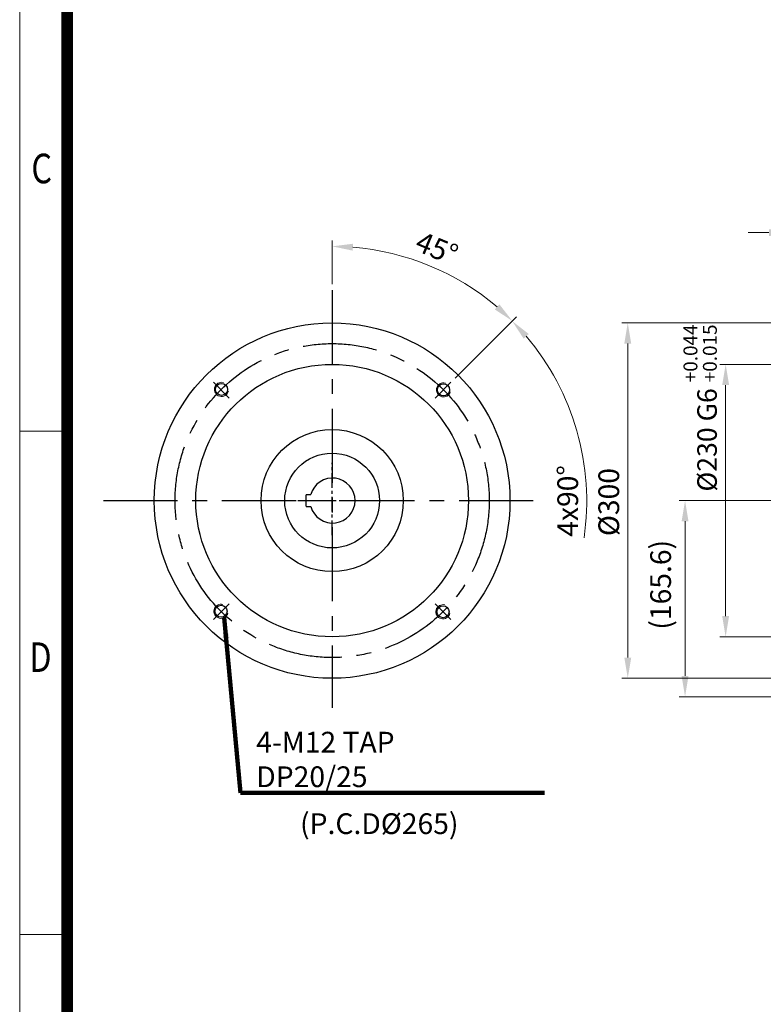
# Model space of a CAD drawing. Units: millimetres. Extents: x 1467 to 3247, y 30 to 2660.
# Drawn here: x 1467 to 2095, y 861 to 1692 of the extents above; entities that cross this region are included whole.
import ezdxf
from ezdxf.enums import TextEntityAlignment as Align

# ---------------------------------------------------------------- set-up
doc = ezdxf.new("R2010")
doc.units = ezdxf.units.MM
doc.header["$LTSCALE"] = 10
for name, pattern in [('CENTER', [2, 1.25, -0.25, 0.25, -0.25]), ('CENTER2', [1.125, 0.75, -0.125, 0.125, -0.125]), ('HIDDEN2', [0.1875, 0.125, -0.0625])]:
    doc.linetypes.add(name, pattern=pattern)
doc.layers.get('0').update_dxf_attribs({"linetype": 'CONTINUOUS', "lineweight": 30})
doc.layers.get('DEFPOINTS').update_dxf_attribs({"linetype": 'CONTINUOUS'})
for name, color, linetype, lineweight in [('C', 1, 'CENTER2', 9), ('CENTER LINE', 1, 'CENTER2', 9), ('D', 7, 'CONTINUOUS', 9), ('H', 4, 'HIDDEN2', 15), ('O', 3, 'CONTINUOUS', 30)]:
    doc.layers.add(name, color=color, linetype=linetype, lineweight=lineweight)
doc.layers.add('CENTER', color=1, linetype='CENTER')
doc.styles.add('ROMANS', font='romans.shx', dxfattribs={"width": 0.7, "height": 3.5, "bigfont": 'whgtxt.shx'})
doc.styles.get("Standard").update_dxf_attribs({"font": 'romans.shx', "width": 0.8, "bigfont": 'whgtxt.shx'})
doc.dimstyles.get("Standard").update_dxf_attribs({"dimtxt": 3.5, "dimasz": 3.5, "dimexe": 1, "dimexo": 1, "dimgap": 1, "dimtad": 1, "dimdec": 3, "dimdsep": 46, "dimtxsty": 'Standard', "dimcen": 0, "dimclrd": 256, "dimclre": 256, "dimclrt": 256, "dimadec": 3, "dimazin": 2, "dimtp": 0.1, "dimtm": 0.1, "dimtfac": 0.71, "dimtdec": 3, "dimtmove": 0, "dimatfit": 3, "dimfxl": 0, "dimlwd": -1, "dimlwe": -1, "dimarcsym": 0})
doc.dimstyles.new('STANDARD$0', dxfattribs={"dimtxt": 3.5, "dimasz": 3.5, "dimexe": 1, "dimexo": 1, "dimgap": 1, "dimtad": 1, "dimdec": 3, "dimdsep": 46, "dimtxsty": 'Standard', "dimcen": 0, "dimclrd": 256, "dimclre": 256, "dimclrt": 256, "dimadec": 3, "dimazin": 2, "dimtp": 0.1, "dimtm": 0.1, "dimtfac": 0.71, "dimtdec": 3, "dimtmove": 0, "dimatfit": 3, "dimfxl": 0, "dimlwd": -1, "dimlwe": -1, "dimarcsym": 0})
doc.dimstyles.new('STANDARD$2', dxfattribs={"dimtxt": 3.5, "dimasz": 3.5, "dimexe": 1, "dimexo": 1, "dimgap": 1, "dimtad": 1, "dimdec": 3, "dimdsep": 46, "dimtxsty": 'Standard', "dimcen": 0, "dimclrd": 256, "dimclre": 256, "dimclrt": 256, "dimadec": 3, "dimazin": 2, "dimtp": 0.1, "dimtm": 0.1, "dimtfac": 0.71, "dimtdec": 3, "dimtmove": 0, "dimatfit": 3, "dimfxl": 0, "dimlwd": -1, "dimlwe": -1, "dimarcsym": 0})
pattern_1 = [(45, (-862.318, -365.189), (-11.22532, 11.22532), [])]

# ---------------------------------------------------------------- blocks, each defined once
blk = doc.blocks.new('HS_A4양식_S(297X210MM)')
for p, q in [((18, 277), (18, 14)), ((22, 145.5), (18, 145.5)), ((22, 103), (18, 103))]:
    blk.add_line(p, q)
at = {"color": 0}
blk.add_line((22, 277), (22, 14), dxfattribs=at)
at = {"color": 3, "const_width": 1}
blk.add_lwpolyline([(22, 273.072), (22, 17.5)], dxfattribs=at)
at = {"style": 'ROMANS', "width": 0.8}
for s, p in [('C', (19.854, 167.341)), ('D', (19.75, 126.092))]:
    blk.add_text(s, height=2.5, dxfattribs=at).set_placement(p, align=Align.MIDDLE)
blk = doc.blocks.new('*U207')
at = {"color": 7, "linetype": 'Continuous', "lineweight": 18}
blk.add_arc((0.1, 0), 6, 75, 345, dxfattribs=at)
at = {"layer": 'O', "linetype": 'Continuous', "lineweight": 25}
blk.add_circle((0.1, 0), 5.1, dxfattribs=at)
blk = doc.blocks.new('*U208')
at = {"layer": 'D', "color": 0, "linetype": 'ByBlock', "lineweight": -2, "transparency": 16777216}
for p in [(1411.24, 1268.11), (1598.52, 1267.69), (1410.82, 1080.83), (1598.1, 1080.41)]:
    blk.add_blockref('*U207', p, dxfattribs=at)
blk = doc.blocks.new('*U209')
at = {"layer": 'CENTER', "ltscale": 5}
blk.add_line((-6.65, 6.65), (6.65, -6.65), dxfattribs=at)
blk = doc.blocks.new('*U210')
at = {"layer": 'D', "color": 0, "linetype": 'ByBlock', "lineweight": -2, "transparency": 16777216}
for p, rotation in [((1411.18, 1267.43), 180), ((1598.15, 1267.43), 90.00000000000001), ((1411.18, 1080.46), 270)]:
    blk.add_blockref('*U209', p, dxfattribs=dict(at, rotation=rotation))
blk.add_blockref('*U209', (1598.15, 1080.46), dxfattribs=at)
blk = doc.blocks.new('*D211')
at = {"layer": 'D', "linetype": 'ByBlock', "transparency": 16777216}
blk.add_line((1834.62, 1389.72), (1886.33, 1441.42), dxfattribs=at)
blk.add_arc((1730.95, 1286.05), 214.74, 351.63227, 40.32939, dxfattribs=at)
at = {"layer": 'D', "transparency": 16777216}
blk.add_solid([(1892.51, 1423.04), (1896.8, 1427), (1882.79, 1437.89)], dxfattribs=at)
at = {"layer": 'DEFPOINTS', "color": 0, "transparency": 16777216}
for p in [(1831.09, 1386.18), (1817.78, 1372.88), (1938.37, 1230.47), (1817.78, 1199.21), (1831.09, 1185.91)]:
    blk.add_point(p, dxfattribs=at)
at = {"layer": 'D', "transparency": 16777216, "insert": (1931.94, 1286.05), "char_height": 17.5, "attachment_point": 5, "rotation": 90, "bg_fill": 3, "box_fill_scale": 1.1, "bg_fill_color": 256, "bg_fill_true_color": 13158600, "bg_fill_transparency": 0}
blk.add_mtext('4x90°', dxfattribs=at)
blk = doc.blocks.new('_None')
blk = doc.blocks.new('*D212')
at = {"layer": 'D', "linetype": 'ByBlock', "transparency": 16777216}
for p, q in [((1730.95, 1468.92), (1730.95, 1505.96)), ((1834.62, 1389.72), (1886.45, 1441.55))]:
    blk.add_line(p, q, dxfattribs=at)
blk.add_arc((1730.95, 1286.05), 214.91, 49.66679, 85.33321, dxfattribs=at)
at = {"layer": 'D', "transparency": 16777216}
for points in [[(1748.32, 1497.33), (1748.55, 1503.16), (1730.95, 1500.96)], [(1872.03, 1452.02), (1868.07, 1447.73), (1882.92, 1438.01)]]:
    blk.add_solid(points, dxfattribs=at)
at = {"layer": 'DEFPOINTS', "color": 0, "transparency": 16777216}
for p in [(1838.41, 1472.17), (1730.95, 1463.92), (1831.09, 1386.18), (1817.78, 1372.88), (1730.95, 1111.48)]:
    blk.add_point(p, dxfattribs=at)
at = {"layer": 'D', "transparency": 16777216, "insert": (1818.46, 1497.3), "char_height": 17.5, "attachment_point": 5, "rotation": 337.5, "bg_fill": 3, "box_fill_scale": 1.1, "bg_fill_color": 256, "bg_fill_true_color": 13158600, "bg_fill_transparency": 0}
blk.add_mtext('45°', dxfattribs=at)
blk = doc.blocks.new('*D233')
at = {"layer": 'D', "linetype": 'ByBlock', "transparency": 16777216}
for p, q in [((-145.45, 359.69), (-199.5, 359.69)), ((-194.5, 342.19), (-194.5, 147.19)), ((-145.45, 129.69), (-199.5, 129.69))]:
    blk.add_line(p, q, dxfattribs=at)
at = {"layer": 'D', "transparency": 16777216}
for points in [[(-197.42, 342.19), (-191.59, 342.19), (-194.5, 359.69)], [(-197.42, 147.19), (-191.59, 147.19), (-194.5, 129.69)]]:
    blk.add_solid(points, dxfattribs=at)
at = {"layer": 'DEFPOINTS', "color": 0, "transparency": 16777216}
for p in [(-140.45, 359.69), (-194.5, 129.69), (-140.45, 129.69)]:
    blk.add_point(p, dxfattribs=at)
at = {"layer": 'D', "transparency": 16777216, "insert": (-216, 322.83), "char_height": 16.5, "attachment_point": 5, "rotation": 90, "bg_fill": 3, "box_fill_scale": 1.1, "bg_fill_color": 256, "bg_fill_true_color": 13158600, "bg_fill_transparency": 0}
blk.add_mtext('%%c230{}{\\C4; G6 {\\H2x;}{\\A2;\\C3;\\H0.71x;\\S+0.044^ +0.015;}}', dxfattribs=at)
blk = doc.blocks.new('fhshsrhstrh')
at = {"layer": 'H', "ltscale": 1.5}
for p, q in [((2517.37, 7583.9), (2517.37, 7607.9)), ((2527.37, 7607.9), (2517.37, 7607.9)), ((2527.37, 7583.9), (2527.37, 7607.9)), ((2517.37, 7602.9), (2443.37, 7602.9)), ((2458.37, 7602.9), (2458.37, 7588.9)), ((2502.37, 7588.9), (2502.37, 7602.9)), ((2443.37, 7588.9), (2517.37, 7588.9)), ((2517.37, 7583.9), (2517.37, 7559.9)), ((2527.37, 7583.9), (2527.37, 7559.9)), ((2443.37, 7578.9), (2517.37, 7578.9)), ((2458.37, 7578.9), (2458.37, 7564.9)), ((2502.37, 7564.9), (2502.37, 7578.9)), ((2517.37, 7564.9), (2443.37, 7564.9)), ((2527.37, 7559.9), (2517.37, 7559.9))]:
    blk.add_line(p, q, dxfattribs=at)
at = {"layer": 'O', "ltscale": 0.7}
for p, q in [((2532.6, 7614.9), (2471.37, 7614.9)), ((2471.37, 7612), (2471.37, 7614.9)), ((2444.37, 7611.4), (2470.77, 7611.4)), ((2444.37, 7556.4), (2470.77, 7556.4)), ((2471.37, 7555.8), (2471.37, 7552.9)), ((2538.65, 7552.9), (2471.37, 7552.9))]:
    blk.add_line(p, q, dxfattribs=at)
at = {"layer": 'O'}
for p, q in [((2444.37, 7611.4), (2443.37, 7610.4)), ((2443.37, 7610.4), (2443.37, 7583.9)), ((2443.37, 7557.4), (2443.37, 7583.9)), ((2444.37, 7556.4), (2443.37, 7557.4))]:
    blk.add_line(p, q, dxfattribs=at)
at = {"layer": 'O', "ltscale": 0.7}
for centre, start, end in [((2470.77, 7612), 270, 0), ((2470.77, 7555.8), 0, 90)]:
    blk.add_arc(centre, 0.6, start, end, dxfattribs=at)
blk = doc.blocks.new('*D229')
at = {"layer": 'D', "linetype": 'ByBlock', "transparency": 16777216}
for p, q in [((-140.45, 399.69), (-140.45, 518.77)), ((-55.45, 273.69), (-55.45, 518.77)), ((-122.95, 513.77), (-72.95, 513.77))]:
    blk.add_line(p, q, dxfattribs=at)
at = {"layer": 'D', "transparency": 16777216}
for points in [[(-122.95, 516.69), (-122.95, 510.86), (-140.45, 513.77)], [(-72.95, 516.69), (-72.95, 510.86), (-55.45, 513.77)]]:
    blk.add_solid(points, dxfattribs=at)
at = {"layer": 'DEFPOINTS', "color": 0, "transparency": 16777216}
for p in [(-55.45, 513.77), (-140.45, 394.69), (-55.45, 268.69)]:
    blk.add_point(p, dxfattribs=at)
at = {"layer": 'D', "transparency": 16777216, "insert": (-97.95, 527.52), "char_height": 17.5, "attachment_point": 5, "bg_fill": 3, "box_fill_scale": 1.1, "bg_fill_color": 256, "bg_fill_true_color": 13158600, "bg_fill_transparency": 0}
blk.add_mtext('85', dxfattribs=at)
blk = doc.blocks.new('*D230')
at = {"layer": 'D', "linetype": 'ByBlock', "transparency": 16777216}
for p, q in [((-145.45, 394.69), (-282.08, 394.69)), ((-277.08, 377.19), (-277.08, 112.19)), ((-145.45, 94.69), (-282.08, 94.69))]:
    blk.add_line(p, q, dxfattribs=at)
at = {"layer": 'D', "transparency": 16777216}
for points in [[(-279.99, 377.19), (-274.16, 377.19), (-277.08, 394.69)], [(-279.99, 112.19), (-274.16, 112.19), (-277.08, 94.69)]]:
    blk.add_solid(points, dxfattribs=at)
at = {"layer": 'DEFPOINTS', "color": 0, "transparency": 16777216}
for p in [(-140.45, 394.69), (-277.08, 94.69), (-140.45, 94.69)]:
    blk.add_point(p, dxfattribs=at)
at = {"layer": 'D', "transparency": 16777216, "insert": (-290.83, 243.43), "char_height": 17.5, "attachment_point": 5, "rotation": 90, "bg_fill": 3, "box_fill_scale": 1.1, "bg_fill_color": 256, "bg_fill_true_color": 13158600, "bg_fill_transparency": 0}
blk.add_mtext('%%c300', dxfattribs=at)
blk = doc.blocks.new('*D231')
at = {"layer": 'D', "linetype": 'ByBlock', "transparency": 16777216}
for p, q in [((-140.45, 399.69), (-140.45, 475.86)), ((-134.45, 309.69), (-134.45, 475.86)), ((-157.95, 470.86), (-175.45, 470.86)), ((-140.45, 470.86), (-134.45, 470.86)), ((-116.95, 470.86), (-80.66, 470.86))]:
    blk.add_line(p, q, dxfattribs=at)
at = {"layer": 'D', "transparency": 16777216}
for points in [[(-157.95, 473.77), (-157.95, 467.94), (-140.45, 470.86)], [(-116.95, 473.77), (-116.95, 467.94), (-134.45, 470.86)]]:
    blk.add_solid(points, dxfattribs=at)
at = {"layer": 'DEFPOINTS', "color": 0, "transparency": 16777216}
for p in [(-134.45, 470.86), (-140.45, 394.69), (-134.45, 304.69)]:
    blk.add_point(p, dxfattribs=at)
at = {"layer": 'D', "transparency": 16777216, "insert": (-89.99, 484.61), "char_height": 17.5, "attachment_point": 5, "bg_fill": 3, "box_fill_scale": 1.1, "bg_fill_color": 256, "bg_fill_true_color": 13158600, "bg_fill_transparency": 0}
blk.add_mtext('6', dxfattribs=at)
blk = doc.blocks.new('*D232')
at = {"layer": 'D', "linetype": 'ByBlock', "transparency": 16777216}
for p, q in [((-154.61, 244.69), (-233.75, 244.69)), ((-228.75, 227.19), (-228.75, 96.63)), ((-149.95, 79.13), (-233.75, 79.13))]:
    blk.add_line(p, q, dxfattribs=at)
at = {"layer": 'D', "transparency": 16777216}
for points in [[(-231.66, 227.19), (-225.83, 227.19), (-228.75, 244.69)], [(-231.66, 96.63), (-225.83, 96.63), (-228.75, 79.13)]]:
    blk.add_solid(points, dxfattribs=at)
at = {"layer": 'DEFPOINTS', "color": 0, "transparency": 16777216}
for p in [(-149.61, 244.69), (-228.75, 79.13), (-144.95, 79.13)]:
    blk.add_point(p, dxfattribs=at)
at = {"layer": 'D', "transparency": 16777216, "insert": (-247.08, 173.62), "char_height": 17.5, "attachment_point": 5, "rotation": 90, "bg_fill": 3, "box_fill_scale": 1.1, "bg_fill_color": 256, "bg_fill_true_color": 13158600, "bg_fill_transparency": 0}
blk.add_mtext('(165.6)', dxfattribs=at)
blk = doc.blocks.new('56654')
at = {"linetype": 'Continuous', "lineweight": 18}
h = blk.add_hatch(dxfattribs=at)
h.set_pattern_fill('ANSI31', color=256, scale=5, style=0)
h.set_pattern_definition(pattern_1)
edge = h.paths.add_edge_path()
edge.add_line((-120.7632, 372.0934), (-140.4468, 372.0934))
edge.add_line((-140.4468, 372.0934), (-140.4468, 359.6934))
edge.add_line((-140.4468, 359.6934), (-134.4468, 359.6934))
edge.add_arc((-134.4468, 356.6934), 3, 0, 90, ccw=False)
edge.add_line((-131.4468, 356.6934), (-131.4468, 307.6934))
edge.add_arc((-134.4468, 307.6934), 3, -90, 0, ccw=False)
edge.add_line((-134.4468, 304.6934), (-134.4468, 284.6934))
edge.add_line((-134.4468, 284.6934), (-129.4468, 284.6934))
edge.add_line((-129.4468, 284.6934), (-129.4468, 289.6934))
edge.add_line((-129.4468, 289.6934), (-113.4468, 289.6934))
edge.add_line((-113.4468, 289.6934), (-111.4468, 291.6934))
edge.add_line((-111.4468, 291.6934), (-111.4468, 301.6934))
edge.add_arc((-114.4468, 301.6934), 3, 0, 90)
edge.add_line((-114.4468, 304.6934), (-118.4468, 304.6934))
edge.add_arc((-118.4468, 309.6934), 5, 180, 270, ccw=False)
edge.add_line((-123.4468, 309.6934), (-123.4468, 336.1934))
edge.add_arc((-108.4468, 336.1934), 15, 90, 180, ccw=False)
edge.add_line((-108.4468, 351.1934), (-97.8716, 351.1934))
edge.add_spline(control_points=[(-97.8716, 351.1934), (-100.6097, 357.5071), (-107.7025, 365.2707), (-117.6104, 370.6831), (-120.7632, 372.0934)], knot_values=[0.82309883, 0.82309883, 0.82309883, 0.82309883, 0.86074914, 0.8768041, 0.8768041, 0.8768041, 0.8768041], weights=[1, 1, 1, 1, 1], degree=3, periodic=0)
h = blk.add_hatch(dxfattribs=at)
h.set_pattern_fill('ANSI31', color=256, scale=5, style=0)
h.set_pattern_definition(pattern_1)
edge = h.paths.add_edge_path(flags=0)
edge.add_line((-140.4468, 117.2934), (-134.5177, 117.2934))
edge.add_spline(control_points=[(-134.5177, 117.2934), (-127.198, 122.1737), (-119.5426, 130.3157), (-113.1824, 138.9605)], knot_values=[0.44099084, 0.44099084, 0.44099084, 0.44099084, 0.48798193, 0.48798193, 0.48798193, 0.48798193], weights=[1, 1, 1, 1], degree=3, periodic=0)
edge.add_arc((-108.4468, 153.1934), 15, 180, 251.5967782, ccw=False)
edge.add_line((-123.4468, 153.1934), (-123.4468, 179.6934))
edge.add_arc((-118.4468, 179.6934), 5, 90, 180, ccw=False)
edge.add_line((-118.4468, 184.6934), (-114.4468, 184.6934))
edge.add_arc((-114.4468, 187.6934), 3, 270, 360)
edge.add_line((-111.4468, 187.6934), (-111.4468, 197.6934))
edge.add_line((-111.4468, 197.6934), (-113.4468, 199.6934))
edge.add_line((-113.4468, 199.6934), (-129.4468, 199.6934))
edge.add_line((-129.4468, 199.6934), (-129.4468, 204.6934))
edge.add_line((-129.4468, 204.6934), (-134.4468, 204.6934))
edge.add_line((-134.4468, 204.6934), (-134.4468, 184.6934))
edge.add_arc((-134.4468, 181.6934), 3, 0, 90, ccw=False)
edge.add_line((-131.4468, 181.6934), (-131.4468, 132.6934))
edge.add_arc((-134.4468, 132.6934), 3, 270, 360, ccw=False)
edge.add_line((-134.4468, 129.6934), (-140.4468, 129.6934))
edge.add_line((-140.4468, 129.6934), (-140.4468, 117.2934))
at = {"color": 7, "linetype": 'Continuous', "lineweight": 18}
for p, q in [((-140.4468, 250.6934), (-115.4468, 250.6934)), ((-140.4468, 238.6934), (-115.4468, 238.6934))]:
    blk.add_line(p, q, dxfattribs=at)
at = {"color": 7, "linetype": 'Continuous', "lineweight": 25}
blk.add_line((-115.4468, 238.6934), (-115.4468, 250.6934), dxfattribs=at)
at = {"layer": 'C'}
for p, q in [((-120.4468, 273.3934), (-120.4468, 288.4934)), ((-127.9968, 280.9434), (-112.8968, 280.9434)), ((-127.9968, 208.4434), (-112.8968, 208.4434)), ((-120.4468, 200.8934), (-120.4468, 215.9934))]:
    blk.add_line(p, q, dxfattribs=at)
at = {"layer": 'D'}
for p, q in [((-124.8337, 283.9884), (-129.4468, 288.6014)), ((-126.7429, 283.9884), (-129.4468, 286.6923)), ((-128.6521, 283.9884), (-129.4468, 284.7831)), ((-123.8277, 283.9884), (-129.4468, 283.9884)), ((-123.368, 284.4318), (-128.6, 289.6638)), ((-122.1781, 285.1511), (-126.7203, 289.6934)), ((-120.6083, 285.4905), (-124.8112, 289.6934)), ((-117.9664, 284.7578), (-122.902, 289.6934)), ((-115.2878, 283.9884), (-120.9928, 289.6934)), ((-113.3786, 283.9884), (-119.0836, 289.6934)), ((-111.4694, 283.9884), (-117.1744, 289.6934)), ((-111.4468, 283.9884), (-117.0659, 283.9884)), ((-111.4468, 285.875), (-115.2652, 289.6934)), ((-111.4468, 287.7842), (-113.356, 289.6934)), ((-123.8277, 277.8984), (-129.4468, 277.8984)), ((-124.8755, 272.1934), (-129.4468, 276.7647)), ((-126.7847, 272.1934), (-129.4468, 274.8555)), ((-122.9663, 272.1934), (-128.6713, 277.8984)), ((-121.0571, 272.1934), (-126.7621, 277.8984)), ((-119.1479, 272.1934), (-124.8529, 277.8984)), ((-117.2387, 272.1934), (-121.5828, 276.5374)), ((-115.3295, 272.1934), (-119.6076, 276.4714)), ((-113.4203, 272.1934), (-118.2088, 276.9818)), ((-111.8018, 272.484), (-117.138, 277.8202)), ((-111.4468, 277.8984), (-117.0659, 277.8984)), ((-111.4468, 274.0382), (-115.307, 277.8984)), ((-111.4468, 275.9474), (-113.3978, 277.8984)), ((-123.5952, 211.7282), (-128.907, 217.04)), ((-122.4744, 212.5166), (-127.1511, 217.1934)), ((-121.0073, 212.9587), (-125.2419, 217.1934)), ((-118.8393, 212.6999), (-123.3327, 217.1934)), ((-115.7186, 211.4884), (-121.4236, 217.1934)), ((-113.8094, 211.4884), (-119.5144, 217.1934)), ((-111.9002, 211.4884), (-117.6052, 217.1934)), ((-111.4468, 212.9442), (-115.696, 217.1934)), ((-111.4468, 214.8534), (-113.7868, 217.1934)), ((-125.2645, 211.4884), (-129.4468, 215.6707)), ((-127.1737, 211.4884), (-129.4468, 213.7615)), ((-129.0829, 211.4884), (-129.4468, 211.8523)), ((-123.8277, 211.4884), (-129.4468, 211.4884)), ((-111.4468, 211.4884), (-117.0659, 211.4884)), ((-123.8277, 205.3984), (-129.4468, 205.3984)), ((-124.543, 199.6934), (-129.4468, 204.5972)), ((-126.4522, 199.6934), (-129.4468, 202.688)), ((-128.3615, 199.6935), (-129.4467, 200.7787)), ((-122.6338, 199.6934), (-128.3388, 205.3984)), ((-120.7246, 199.6934), (-126.4296, 205.3984)), ((-118.8154, 199.6934), (-124.5204, 205.3984)), ((-116.9062, 199.6934), (-121.163, 203.9501)), ((-114.9971, 199.6934), (-119.335, 204.0313)), ((-113.0879, 199.6934), (-118.0011, 204.6066)), ((-111.4468, 205.3984), (-117.0659, 205.3984)), ((-111.6466, 200.1613), (-116.8837, 205.3984)), ((-111.4468, 201.8707), (-114.9745, 205.3984)), ((-111.4468, 203.7799), (-113.0653, 205.3984))]:
    blk.add_line(p, q, dxfattribs=at)
for centre, radius, start, end in [((-128.3468, 288.5934), 1.1, 90, 180), ((-120.4468, 280.9434), 4.55, 137.9922771, 222.0077229), ((-120.4468, 280.9434), 4.55, 42.0077229, 137.9922771), ((-120.4468, 280.9434), 4.55, 317.9922771, 42.0077229), ((-112.5468, 288.5934), 1.1, 0, 90), ((-120.4468, 280.9434), 4.55, 222.0077229, 317.9922771), ((-128.3468, 273.2934), 1.1, 180, 270), ((-112.5468, 273.2934), 1.1, 270, 0), ((-128.3468, 216.0934), 1.1, 90, 180), ((-112.5468, 216.0934), 1.1, 0, 90), ((-120.4468, 208.4434), 4.55, 137.9922771, 222.0077229), ((-120.4468, 208.4434), 4.55, 42.0077229, 137.9922771), ((-120.4468, 208.4434), 4.55, 317.9922771, 42.0077229), ((-128.3468, 200.7934), 1.1, 180, 270), ((-120.4468, 208.4434), 4.55, 222.0077229, 317.9922771), ((-112.5468, 200.7934), 1.1, 270, 0)]:
    blk.add_arc(centre, radius, start, end, dxfattribs=at)
blk.add_open_spline([(-93.131, 152.4623), (-63.5521, 165.8159), (-31.2201, 181.6977), (-42.0722, 208.7334), (-43.6064, 212.3689)], degree=3, knots=[3.73680456, 3.73680456, 3.73680456, 3.73680456, 77.20044069, 88.53585932, 88.53585932, 88.53585932, 88.53585932], dxfattribs=at)
for points in [[(-43.4325, 214.9542), (-43.6064, 212.3689), (-43.5645, 212.2697)], [(-93.131, 152.4623), (-98.4678, 145.7929), (-98.6321, 145.0891)]]:
    blk.add_spline(points, degree=3, dxfattribs=at)
at = {"layer": 'O', "linetype": 'Continuous', "lineweight": 25}
for p, q in [((-110.4468, 394.6934), (-140.4468, 394.6934)), ((-140.4468, 377.911), (-140.4468, 394.6934)), ((-107.4468, 391.6934), (-107.4468, 391.5519)), ((-107.4468, 391.5519), (-107.4468, 383.1934)), ((-140.4468, 377.911), (-140.4468, 372.0934)), ((-102.4468, 378.1934), (-69.4468, 378.1934)), ((-69.4468, 378.1934), (-69.4468, 374.1742)), ((-69.4468, 374.1742), (-69.4468, 367.677)), ((-119.5352, 372.0934), (-140.4468, 372.0934)), ((-140.4468, 359.6934), (-140.4468, 372.0934)), ((-69.4468, 367.677), (-69.4468, 362.1687)), ((-134.4468, 359.6934), (-140.4468, 359.6934)), ((-140.4468, 359.6934), (-140.4468, 129.6934)), ((-69.4468, 300.4263), (-69.4468, 362.1687)), ((-131.4468, 307.6934), (-131.4468, 356.6934)), ((-97.8716, 351.1934), (-108.4468, 351.1934)), ((-123.4468, 336.1934), (-123.4468, 309.6934)), ((-134.4468, 284.6934), (-134.4468, 304.6934)), ((-118.4468, 304.6934), (-114.4468, 304.6934)), ((-111.4468, 301.6934), (-111.4468, 291.6934)), ((-111.4468, 291.6934), (-111.4466, 275.6934)), ((-129.4468, 284.6934), (-134.4468, 284.6934)), ((-134.4468, 284.6934), (-134.4468, 272.1934)), ((-111.4468, 289.6934), (-129.4468, 289.6934)), ((-129.4468, 289.6934), (-129.4468, 272.1934)), ((-111.4468, 273.2934), (-111.4468, 197.6934)), ((-129.4468, 217.1935), (-129.4468, 199.6934)), ((-134.4468, 184.6934), (-134.4468, 204.6934)), ((-134.4468, 204.6934), (-129.4468, 204.6934)), ((-129.4468, 199.6934), (-111.4468, 199.6934)), ((-111.4468, 197.6934), (-111.4468, 187.6934)), ((-114.4468, 184.6934), (-118.4468, 184.6934)), ((-131.4468, 132.6934), (-131.4468, 181.6934)), ((-123.4468, 179.6934), (-123.4468, 153.1934)), ((-69.4468, 121.8096), (-69.4468, 163.909)), ((-101.2592, 138.1934), (-108.4468, 138.1934)), ((-140.4468, 129.6934), (-134.4468, 129.6934)), ((-140.4468, 113.1302), (-140.4468, 129.6934)), ((-140.4468, 117.2934), (-130.319, 117.2934)), ((-126.4468, 120.377), (-126.4468, 113.1302))]:
    blk.add_line(p, q, dxfattribs=at)
at = {"layer": 'O', "linetype": 'Continuous', "lineweight": 25, "flags": 128}
blk.add_lwpolyline([(-107.593, 392.4761), (-107.5045, 392.1366), (-107.4468, 391.5519)], dxfattribs=at)
at = {"layer": 'O', "linetype": 'Continuous', "lineweight": 25}
for centre, radius, start, end in [((-110.4468, 391.6934), 3, 0, 90), ((-102.4468, 383.1934), 5, 180, 270), ((-134.4468, 356.6934), 3, 0, 90), ((-108.4468, 336.1934), 15, 90, 180), ((-134.4468, 307.6934), 3, 270, 0), ((-118.4468, 309.6934), 5, 180, 270), ((-114.4468, 301.6934), 3, 0, 90), ((-134.4468, 181.6934), 3, 0, 90), ((-118.4468, 179.6934), 5, 90, 180), ((-114.4468, 187.6934), 3, 270, 0), ((-108.4468, 153.1934), 15, 180, 270.0000001), ((-134.4468, 132.6934), 3, 270, 0)]:
    blk.add_arc(centre, radius, start, end, dxfattribs=at)
at = {"layer": 'D'}
dim = blk.add_linear_dim(base=(-194.5026, 129.6934), p1=(-140.4468, 359.6934), p2=(-140.4468, 129.6934), angle=90, text='%%c<>{}{\\C4; G6 {\\H2x;}{\\A2;\\C3;\\H0.71x;\\S+0.044^ +0.015;}}', dimstyle='STANDARD$0', override={"dimscale": 5, "dimtxt": 3.3, "dimtfill": 1}, dxfattribs=at)
dim.commit()
dim.dimension.update_dxf_attribs({"geometry": '*D233', "text_midpoint": (-194.5026, 322.8332), "dimtype": 128})
at = {"layer": 'CENTER LINE'}
blk.add_line((-149.6125, 244.6934), (-37.3456, 244.6934), dxfattribs=at)
blk.add_blockref('fhshsrhstrh', (-2582.8187, -7339.2045))
at = {"layer": 'D'}
dim = blk.add_linear_dim(base=(-55.4468, 513.7742), p1=(-140.4468, 394.6934), p2=(-55.4468, 268.6934), dimstyle='STANDARD$0', override={"dimscale": 5, "dimtfill": 1}, dxfattribs=at)
dim.commit()
dim.dimension.update_dxf_attribs({"geometry": '*D229', "text_midpoint": (-97.9468, 513.7742), "dimtype": 128})
dim = blk.add_linear_dim(base=(-277.0781, 94.6934), p1=(-140.4468, 394.6934), p2=(-140.4468, 94.6934), angle=90, text='%%c<>', dimstyle='STANDARD$0', override={"dimscale": 5, "dimtfill": 1}, dxfattribs=at)
dim.commit()
dim.dimension.update_dxf_attribs({"geometry": '*D230', "text_midpoint": (-277.0781, 243.4274), "dimtype": 128})
at = {"layer": 'C'}
blk.add_line((-115.4468, 112.1934), (-152.8039, 112.1934), dxfattribs=at)
at = {"layer": 'D'}
for points, knots in [([(-140.4468, 376.7239), (-135.7539, 376.2239), (-126.2259, 374.8436), (-97.3576, 363.841), (-88.3817, 314.1113), (-43.8417, 279.1041), (-34.1378, 231.7572), (-43.4325, 214.9542)], [7.25800793, 7.25800793, 7.25800793, 7.25800793, 21.43490761, 36.13889973, 96.59220229, 148.45131778, 209.20584549, 209.20584549, 209.20584549, 209.20584549]), ([(-98.4678, 145.7929), (-99.3997, 141.6336), (-104.1163, 129.7619), (-125.1793, 123.4339), (-135.026, 112.8903), (-138.8904, 113.729), (-140.4468, 114.0668)], [305.90012173, 305.90012173, 305.90012173, 305.90012173, 319.62249235, 347.83237009, 354.52567998, 359.03908519, 359.03908519, 359.03908519, 359.03908519])]:
    blk.add_open_spline(points, degree=3, knots=knots, dxfattribs=at)
dim = blk.add_linear_dim(base=(-134.4468, 470.8576), p1=(-140.4468, 394.6934), p2=(-134.4468, 304.6934), dimstyle='STANDARD$0', override={"dimscale": 5, "dimtfill": 1}, dxfattribs=at)
dim.commit()
dim.dimension.update_dxf_attribs({"geometry": '*D231', "text_midpoint": (-89.9892, 470.8576), "dimtype": 128})
dim = blk.add_linear_dim(base=(-228.7465, 79.1302), p1=(-149.6125, 244.6934), p2=(-144.9463, 79.1302), angle=90, text='(<>)', dimstyle='STANDARD$0', override={"dimscale": 5, "dimdec": 1, "dimtfill": 1}, dxfattribs=at)
dim.commit()
dim.dimension.update_dxf_attribs({"geometry": '*D232', "text_midpoint": (-228.7465, 173.6231), "dimtype": 128})
at = {"layer": 'C'}
blk.add_line((-115.4468, 377.1934), (-152.8039, 377.1934), dxfattribs=at)
at = {"layer": 'O', "linetype": 'Continuous', "lineweight": 25}
blk.add_line((-126.4468, 374.3443), (-126.4468, 394.6934), dxfattribs=at)

msp = doc.modelspace()

# ---------------------------------------------------------------- linework, layer by layer
at = {"layer": 'CENTER', "ltscale": 5}
for p, q in [((1730.9501, 1463.9184), (1730.9501, 1111.4754)), ((1537.9696, 1286.3659), (1900.7139, 1286.3659))]:
    msp.add_line(p, q, dxfattribs=at)
at = {"layer": 'CENTER'}
for p, q in [((1730.9501, 1257.0469), (1730.9501, 1318.3469)), ((1701.9501, 1286.3659), (1759.9501, 1286.3659))]:
    msp.add_line(p, q, dxfattribs=at)
at = {"layer": 'CENTER', "ltscale": 5}
msp.add_circle((1730.9501, 1286.3659), 132.5, dxfattribs=at)
at = {"layer": 'O'}
for p, q in [((1708.969, 1281.7659), (1708.969, 1290.9659)), ((1709.369, 1291.3659), (1712.9387, 1291.3659)), ((1709.369, 1281.3659), (1712.9387, 1281.3659))]:
    msp.add_line(p, q, dxfattribs=at)
at = {"layer": 'O', "linetype": 'Continuous', "lineweight": 25}
for radius in [150, 115, 60, 40]:
    msp.add_circle((1730.9501, 1286.3659), radius, dxfattribs=at)
at = {"layer": 'O'}
for centre, radius, start, end in [((1731.269, 1286.3659), 19, 195.2575233, 164.7424767), ((1709.369, 1290.9659), 0.4, 90, 180), ((1709.369, 1281.7659), 0.4, 180, 270)]:
    msp.add_arc(centre, radius, start, end, dxfattribs=at)

# ---------------------------------------------------------------- block references
at = {"layer": 'D', "lineweight": 0, "xscale": 10, "yscale": 10, "zscale": 10}
msp.add_blockref('HS_A4양식_S(297X210MM)', (1287.3862, -109.97), dxfattribs=at)
at = {"layer": 'D'}
for name in ['*U208', '*U210']:
    msp.add_blockref(name, (226.2808, 112.1051), dxfattribs=at)

# ---------------------------------------------------------------- next in the draw order: texts
at = {"layer": 'D', "insert": (1666.9259, 1044.4938), "char_height": 17.5, "attachment_point": 7, "bg_fill": 3, "box_fill_scale": 1.1, "bg_fill_color": 256, "bg_fill_true_color": 13158600, "bg_fill_transparency": 0}
msp.add_mtext('\\A1;4-M12 TAP DP20/25', dxfattribs=at)
at = {"layer": 'D', "insert": (1703.8832, 1004.8795), "char_height": 17.5, "width": 121.708333, "attachment_point": 7, "bg_fill": 3, "box_fill_scale": 1.1, "bg_fill_color": 256, "bg_fill_true_color": 13158600, "bg_fill_transparency": 0}
msp.add_mtext('\\A1;(P.C.D%%C265)', dxfattribs=at)

# ---------------------------------------------------------------- next in the draw order: leaders
at = {"layer": 'D'}
msp.add_leader([(1639.8921, 1187.5732), (1653.5079, 1039.5731), (1910.1642, 1039.5731)], dimstyle='Standard', override={"dimscale": 5, "dimtxt": 3.5, "dimasz": 3.5, "dimexe": 1, "dimexo": 1, "dimgap": 1, "dimtad": 1, "dimtih": 0, "dimtoh": 0, "dimdec": 3, "dimzin": 8, "dimcen": 0, "dimclrd": 256, "dimclre": 256, "dimclrt": 256, "dimadec": 3, "dimazin": 2, "dimtp": 0.1, "dimtm": 0.1, "dimtfac": 0.71, "dimtdec": 3, "dimtofl": 1, "dimatfit": 0, "dimtfill": 1, "dimtolj": 0, "dimtzin": 8, "dimlwd": 65535, "dimlwe": 65535, "dimarcsym": 1}, dxfattribs=at)

# ---------------------------------------------------------------- next in the draw order: dimensions: what is measured, and where the dimension line sits
dim = msp.add_angular_dim_2l(base=(1938.3704, 1230.4688), line1=((1817.7849, 1372.8817), (1831.0852, 1386.1821)), line2=((1817.7849, 1199.2121), (1831.0852, 1185.9118)), text='4x<>', dimstyle='STANDARD$2', override={"dimscale": 5, "dimblk1": 'None', "dimsah": 1, "dimse1": 1, "dimse2": 0, "dimsd1": 1, "dimsd2": 0, "dimtfill": 1}, dxfattribs=at)
dim.commit()
dim.dimension.update_dxf_attribs({"geometry": '*D211', "text_midpoint": (1931.9374, 1286.0469)})

# ---------------------------------------------------------------- next in the draw order: block references
msp.add_blockref('56654', (2257.3948, 1041.6724), dxfattribs=at)

# ---------------------------------------------------------------- next in the draw order: dimensions: what is measured, and where the dimension line sits
dim = msp.add_angular_dim_2l(base=(1838.4065, 1472.1668), line1=((1730.9501, 1463.9184), (1730.9501, 1111.4754)), line2=((1817.7849, 1372.8817), (1831.0852, 1386.1821)), dimstyle='STANDARD$2', override={"dimscale": 5, "dimsah": 1, "dimtfill": 1}, dxfattribs=at)
dim.commit()
dim.dimension.update_dxf_attribs({"geometry": '*D212', "text_midpoint": (1818.4556, 1497.3038)})

doc.saveas('drawing.dxf')
